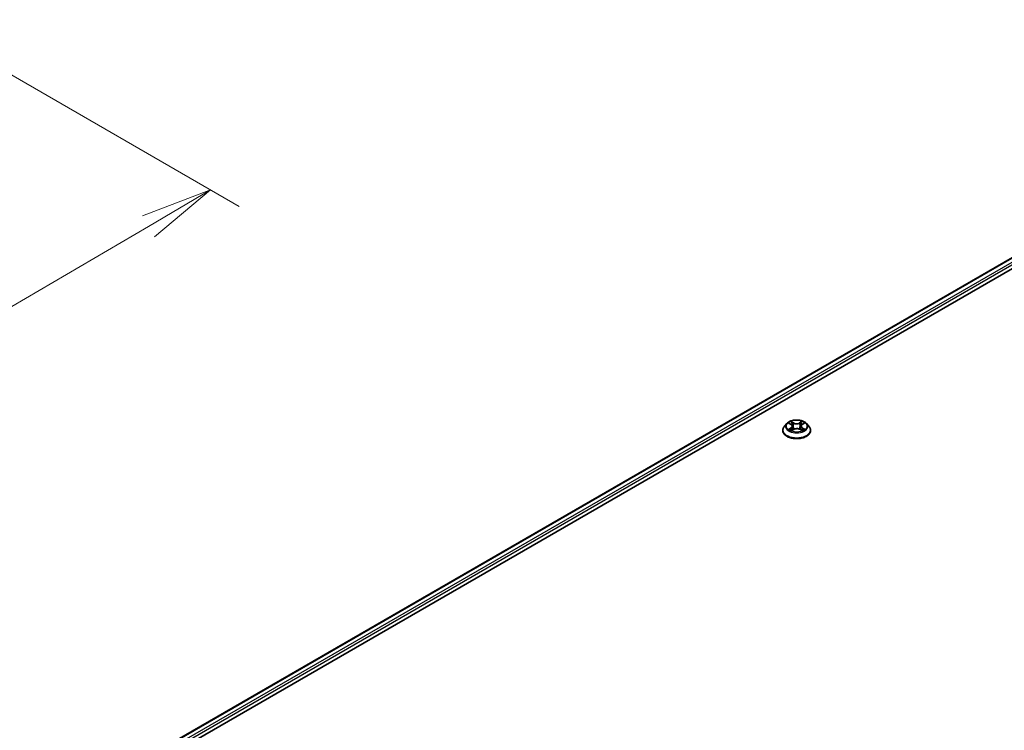
# Model space of a CAD drawing. Units: millimetres. Extents: x 36 to 7786, y 20 to 1565.
# Drawn here: x 295 to 380, y 481 to 543 of the extents above; entities that cross this region are included whole.
import ezdxf

# ---------------------------------------------------------------- set-up
doc = ezdxf.new("R2010")
doc.units = ezdxf.units.MM
doc.header["$LTSCALE"] = 2.5
doc.layers.get('Defpoints').update_dxf_attribs({"lineweight": 25})
for name, color, linetype, lineweight in [('Dimension (ISO)', 7, 'Continuous', 18), ('Visible (ISO)', 7, 'Continuous', 35), ('Visible Narrow (ISO)', 7, 'Continuous', 25)]:
    doc.layers.add(name, color=color, linetype=linetype, lineweight=lineweight)
doc.styles.add('Note Text (TK)', font='txt')
doc.dimstyles.new('Default - Method 1b (TK)', dxfattribs={"dimscale": 2.5, "dimtxt": 2.5, "dimasz": 2.5, "dimexe": 1, "dimexo": 1.5, "dimgap": 1, "dimtad": 1, "dimdsep": 46, "dimtxsty": 'Note Text (TK)', "dimblk": 'OPEN', "dimcen": 0.09, "dimdle": 5, "dimclrd": 100, "dimclre": 100, "dimclrt": 7, "dimadec": 1, "dimazin": 1, "dimtfac": 1, "dimtmove": 0, "dimatfit": 3, "dimldrblk": 'OPEN', "dimfxl": 1, "dimtolj": 1, "dimlwd": -1, "dimlwe": -1, "dimarcsym": 0})

# ---------------------------------------------------------------- blocks, each defined once
blk = doc.blocks.new('_Open')
at = {"color": 0, "linetype": 'ByBlock', "lineweight": -2}
for p, q in [((-1, 0.167), (0, 0)), ((-1, -0.167), (0, 0)), ((0, 0), (-1, 0))]:
    blk.add_line(p, q, dxfattribs=at)
blk = doc.blocks.new('*D114')
at = {"layer": 'Defpoints', "color": 0}
for p in [(285.477, 542.834), (156.789, 472.343), (186.696, 455.076)]:
    blk.add_point(p, dxfattribs=at)
at = {"layer": 'Dimension (ISO)', "color": 100}
for p, q in [((289.212, 540.677), (313.603, 526.595)), ((305.721, 524.871), (192.087, 458.238)), ((160.524, 470.186), (189.186, 453.638))]:
    blk.add_line(p, q, dxfattribs=at)
at = {"layer": 'Dimension (ISO)', "color": 100, "xscale": 6.25, "yscale": 6.25, "zscale": 6.25}
for p, rotation in [((311.113, 528.033), 30.38673472243188), ((186.696, 455.076), 210.3867347224319)]:
    blk.add_blockref('_Open', p, dxfattribs=dict(at, rotation=rotation))
at = {"layer": 'Dimension (ISO)', "color": 7, "insert": (242.906, 493.891), "char_height": 6.25, "attachment_point": 4, "rotation": 30.38673, "style": 'Note Text (TK)'}
blk.add_mtext('\\A1;{\\Q-29.613;\\W0.820;\\H0.816x;431}', dxfattribs=at)

msp = doc.modelspace()

# ---------------------------------------------------------------- linework, layer by layer
at = {"layer": 'Visible (ISO)'}
for p, q in [((301.7552, 475.5812), (416.6601, 541.9215)), ((302.8573, 477.1645), (414.6355, 541.6997)), ((361.211, 507.7339), (361.0043, 507.5034)), ((361.4043, 507.7517), (361.5856, 507.6476)), ((362.4308, 507.5163), (362.3967, 507.1993)), ((362.5347, 507.6587), (362.7073, 507.7662)), ((362.92, 507.7339), (363.1267, 507.5034)), ((360.8572, 507.1354), (360.8572, 507.1492)), ((361.6377, 507.123), (361.8178, 507.2275)), ((361.7003, 507.4988), (361.7346, 507.1792)), ((362.3325, 507.2337), (362.521, 507.1328)), ((363.2739, 507.1354), (363.2739, 507.1492))]:
    msp.add_line(p, q, dxfattribs=at)
for points, knots in [([(362.92, 507.7339), (362.8689, 507.791), (362.804, 507.841), (362.6508, 507.9272), (362.5615, 507.9626), (362.3699, 508.0144), (362.2677, 508.0308), (362.0605, 508.0433), (361.9555, 508.0396), (361.7525, 508.0126), (361.6544, 507.9893), (361.4741, 507.9242), (361.392, 507.8825), (361.2804, 507.8026), (361.243, 507.7696), (361.211, 507.7339)], [1.2425302, 1.2425302, 1.2425302, 1.2425302, 1.5635432, 1.5635432, 1.8979717, 1.8979717, 2.2310492, 2.2310492, 2.5623626, 2.5623626, 2.8940986, 2.8940986, 3.2280765, 3.2280765, 3.4289897, 3.4289897, 3.4289897, 3.4289897]), ([(361.7003, 507.4988), (361.699, 507.5104), (361.6963, 507.522), (361.6881, 507.5445), (361.6826, 507.5554), (361.6692, 507.5765), (361.6613, 507.5866), (361.6432, 507.6058), (361.633, 507.615), (361.6107, 507.6321), (361.5986, 507.6402), (361.5856, 507.6476)], [0.82686697, 0.82686697, 0.82686697, 0.82686697, 0.97216218, 0.97216218, 1.11745739, 1.11745739, 1.26275261, 1.26275261, 1.40804782, 1.40804782, 1.55334303, 1.55334303, 1.55334303, 1.55334303]), ([(362.5347, 507.6587), (362.5229, 507.6514), (362.5119, 507.6435), (362.4917, 507.6268), (362.4825, 507.618), (362.4661, 507.5996), (362.459, 507.5899), (362.4468, 507.5699), (362.4419, 507.5595), (362.4344, 507.5382), (362.4319, 507.5273), (362.4308, 507.5163)], [3.15904595, 3.15904595, 3.15904595, 3.15904595, 3.29616734, 3.29616734, 3.43328873, 3.43328873, 3.57041012, 3.57041012, 3.70753152, 3.70753152, 3.84465291, 3.84465291, 3.84465291, 3.84465291]), ([(361.0043, 507.5034), (360.9857, 507.4826), (360.9686, 507.4611), (360.9378, 507.4168), (360.9241, 507.394), (360.9002, 507.3473), (360.8901, 507.3234), (360.8738, 507.2746), (360.8676, 507.2498), (360.8593, 507.1998), (360.8572, 507.1745), (360.8572, 507.1492)], [3.42898965, 3.42898965, 3.42898965, 3.42898965, 3.52450298, 3.52450298, 3.6200163, 3.6200163, 3.71552962, 3.71552962, 3.81104294, 3.81104294, 3.90655626, 3.90655626, 3.90655626, 3.90655626]), ([(360.8572, 507.1354), (360.8572, 507.0609), (360.8768, 506.9865), (360.953, 506.8442), (361.0109, 506.7764), (361.1604, 506.6535), (361.2532, 506.5989), (361.4631, 506.5097), (361.5804, 506.4753), (361.8269, 506.43), (361.956, 506.419), (362.2136, 506.4214), (362.342, 506.4348), (362.5855, 506.4846), (362.7005, 506.5211), (362.9059, 506.6142), (362.9962, 506.6708), (363.1419, 506.7993), (363.1975, 506.8712), (363.2596, 507.0084), (363.2739, 507.0718), (363.2739, 507.1354)], [3.9065563, 3.9065563, 3.9065563, 3.9065563, 4.2062668, 4.2062668, 4.5186778, 4.5186778, 4.8431709, 4.8431709, 5.1688988, 5.1688988, 5.4936493, 5.4936493, 5.8180041, 5.8180041, 6.1428382, 6.1428382, 6.4686356, 6.4686356, 6.7925507, 6.7925507, 7.0481489, 7.0481489, 7.0481489, 7.0481489]), ([(361.5008, 507.2112), (361.5087, 507.205), (361.5172, 507.1987), (361.5354, 507.1862), (361.5451, 507.18), (361.5656, 507.1677), (361.5764, 507.1617), (361.5991, 507.1499), (361.611, 507.1441), (361.6311, 507.1351), (361.639, 507.1317), (361.6471, 507.1284)], [4.53517086, 4.53517086, 4.53517086, 4.53517086, 4.60522764, 4.60522764, 4.67528443, 4.67528443, 4.74534121, 4.74534121, 4.81539799, 4.81539799, 4.85899293, 4.85899293, 4.85899293, 4.85899293]), ([(362.3325, 507.2337), (362.3042, 507.2489), (362.2722, 507.2613), (362.2035, 507.28), (362.1669, 507.2862), (362.0922, 507.292), (362.0541, 507.2915), (361.9798, 507.284), (361.9436, 507.2769), (361.8762, 507.2566), (361.8451, 507.2434), (361.8178, 507.2275)], [1.5882496, 1.5882496, 1.5882496, 1.5882496, 1.8954276, 1.8954276, 2.2026055, 2.2026055, 2.5097835, 2.5097835, 2.8169614, 2.8169614, 3.1241394, 3.1241394, 3.1241394, 3.1241394]), ([(362.509, 507.1392), (362.5157, 507.1422), (362.5223, 507.1453), (362.5405, 507.1542), (362.5518, 507.1602), (362.5734, 507.1723), (362.5835, 507.1784), (362.6028, 507.1909), (362.6118, 507.1972), (362.6286, 507.2098), (362.6364, 507.2161), (362.6436, 507.2223)], [6.14196505, 6.14196505, 6.14196505, 6.14196505, 6.17996398, 6.17996398, 6.25020774, 6.25020774, 6.3204515, 6.3204515, 6.39069526, 6.39069526, 6.46093902, 6.46093902, 6.46093902, 6.46093902]), ([(363.2739, 507.1492), (363.2739, 507.1745), (363.2718, 507.1998), (363.2634, 507.2498), (363.2572, 507.2746), (363.2409, 507.3234), (363.2308, 507.3473), (363.207, 507.394), (363.1932, 507.4168), (363.1624, 507.4611), (363.1453, 507.4826), (363.1267, 507.5034)], [0.76496361, 0.76496361, 0.76496361, 0.76496361, 0.86047693, 0.86047693, 0.95599026, 0.95599026, 1.05150358, 1.05150358, 1.1470169, 1.1470169, 1.24253022, 1.24253022, 1.24253022, 1.24253022])]:
    msp.add_open_spline(points, degree=3, knots=knots, dxfattribs=at)
at = {"layer": 'Visible Narrow (ISO)'}
for p, q in [((302.8939, 477.1434), (414.698, 541.6935)), ((415.0101, 541.5133), (303.0882, 476.8951)), ((303.14, 476.7209), (415.0985, 541.3602)), ((361.3449, 507.7788), (361.5752, 507.6466)), ((361.8084, 507.7868), (361.5702, 507.9143)), ((361.6445, 507.8427), (361.7943, 507.7625)), ((361.7943, 507.7625), (361.7737, 507.4672)), ((362.5318, 507.9257), (362.3028, 507.7926)), ((362.3175, 507.7687), (362.4615, 507.8523)), ((362.3175, 507.7687), (362.339, 507.4739)), ((362.5457, 507.658), (362.7665, 507.7956)), ((361.5853, 507.3611), (361.3645, 507.2236)), ((361.4617, 507.251), (361.6006, 507.3375)), ((361.5992, 507.0935), (361.8283, 507.2265)), ((361.6006, 507.3375), (361.6153, 507.1423)), ((362.3226, 507.2324), (362.5609, 507.1049)), ((362.5412, 507.3486), (362.5266, 507.1474)), ((362.5412, 507.3486), (362.686, 507.2654)), ((362.7862, 507.2404), (362.5558, 507.3726))]:
    msp.add_line(p, q, dxfattribs=at)
for centre, major_axis, ratio, start_param, end_param in [((362.0655, 507.4786), (-0.9621, 0), 0.5773503, 5.8056187, 9.9023446), ((362.0655, 507.5096), (-0.8584, 0), 0.5773503, 5.3275372, 5.7089062), ((362.0655, 507.4151), (0.6717, 0), 0.5773503, 2.1967289, 2.4376887), ((361.5752, 507.6296), (0.0104, 0.0181), 0.5756265, 0, 0.783912), ((361.3243, 507.5008), (0.3559, 0), 0.5773503, 5.535675, 7.0715647), ((361.6304, 507.8353), (-0.0168, -0.0123), 0.1754069, 1.0295347, 2.4247169), ((361.6829, 507.7282), (-0.02, -0.0057), 0.2273229, 3.8680641, 5.2234872), ((361.8084, 507.7698), (-0.0098, -0.0184), 0.5550666, 3.9087512, 5.3922811), ((362.0504, 507.922), (0.3767, 0), 0.5773503, 3.9648787, 5.5007684), ((362.0504, 507.9375), (-0.3559, 0), 0.5773503, 0.823286, 2.3591757), ((362.3028, 507.7756), (0.0105, -0.018), 0.5790689, 0.8711695, 2.3546994), ((362.4262, 507.737), (-0.0201, 0.0054), 0.2186356, 4.2342782, 5.5897013), ((362.8067, 507.5183), (-0.3559, 0), 0.5773503, 5.535675, 7.0715647), ((362.8067, 507.5028), (-0.3767, 0), 0.5773503, 6.221282, 7.0715647), ((362.0655, 507.4151), (0.6717, 0), 0.5773503, 0.7379739, 0.9857329), ((362.4762, 507.8453), (-0.0172, 0.0118), 0.194331, 0.6891453, 2.0843275), ((362.0655, 507.5096), (-0.8584, 0), 0.5773503, 3.7567408, 4.1381099), ((362.5457, 507.641), (-0.011, 0.0177), 0.5988053, 5.4781117, 6.2831853), ((362.0655, 507.1863), (-1.1949, 0), 0.5773503, 5.8056187, 9.9023446), ((362.0655, 507.1492), (-1.2083, 0), 0.5773503, 0, 3.1415927), ((362.0655, 507.1354), (1.2083, 0), 0.5773503, 3.1415927, 6.2831853), ((362.0655, 507.5096), (0.8584, 0), 0.5773503, 3.7567408, 4.1381099), ((361.477, 507.2443), (-0.0038, -0.0205), 0.7899073, 4.5319798, 5.927162), ((361.5363, 507.2018), (-0.0177, -0.0109), 0.7357039, 5.1843035, 5.7474082), ((361.5853, 507.3441), (0.011, -0.0177), 0.5988053, 0.8529892, 2.3365191), ((361.3243, 507.4853), (0.3767, 0), 0.5773503, 5.535675, 6.3450887), ((361.7596, 507.4599), (-0.02, -0.0057), 0.2272901, 3.8680571, 5.2191031), ((361.8283, 507.2095), (-0.0105, 0.018), 0.5790689, 5.4962921, 6.2831853), ((362.0807, 507.0817), (0.3559, 0), 0.5773503, 0.823286, 2.3591757), ((362.3226, 507.2153), (0.0098, 0.0184), 0.5550666, 0, 0.7671586), ((362.3537, 507.4669), (-0.0201, 0.0054), 0.2186018, 4.2386618, 5.5897077), ((362.5558, 507.3556), (-0.0104, -0.0181), 0.5756265, 3.9255046, 5.4090345), ((362.0655, 507.5096), (0.8584, 0), 0.5773503, 5.3275372, 5.7089062), ((362.61, 507.2144), (-0.0177, 0.011), 0.7236795, 3.6195334, 4.2819533), ((362.6714, 507.2584), (0.0042, -0.0204), 0.7694066, 0.3662728, 1.7614549)]:
    msp.add_ellipse(centre, major_axis=major_axis, ratio=ratio, start_param=start_param, end_param=end_param, dxfattribs=at)
msp.add_ellipse((362.0655, 507.5096), major_axis=(0.8923, 0), ratio=0.5773503, dxfattribs=at)
for points, knots in [([(361.4447, 507.7285), (361.4415, 507.7319), (361.4381, 507.7351), (361.4255, 507.746), (361.4154, 507.7526), (361.3956, 507.763), (361.3859, 507.7671), (361.3657, 507.774), (361.3552, 507.7767), (361.3449, 507.7788)], [0.002223284, 0.002223284, 0.002223284, 0.002223284, 0.005934038, 0.005934038, 0.0154285, 0.0154285, 0.023744988, 0.023744988, 0.032394303, 0.032394303, 0.032394303, 0.032394303]), ([(361.3449, 507.7788), (361.3544, 507.7754), (361.3639, 507.7716), (361.3825, 507.7632), (361.3916, 507.7588), (361.4016, 507.7532), (361.403, 507.7525), (361.4043, 507.7517)], [-0.032394303, -0.032394303, -0.032394303, -0.032394303, -0.023744988, -0.023744988, -0.0154285, -0.0154285, -0.014142602, -0.014142602, -0.014142602, -0.014142602]), ([(361.6445, 507.8427), (361.6376, 507.8492), (361.6308, 507.856), (361.6136, 507.8732), (361.6035, 507.8835), (361.5856, 507.9007), (361.5779, 507.9078), (361.5702, 507.9143)], [-0.032055974, -0.032055974, -0.032055974, -0.032055974, -0.02365019, -0.02365019, -0.010200936, -0.010200936, 0.000338329, 0.000338329, 0.000338329, 0.000338329]), ([(361.5702, 507.9143), (361.575, 507.9071), (361.58, 507.8989), (361.5917, 507.8782), (361.5986, 507.8655), (361.6118, 507.8436), (361.6173, 507.8349), (361.6236, 507.8265)], [-0.000338329, -0.000338329, -0.000338329, -0.000338329, 0.010200936, 0.010200936, 0.02365019, 0.02365019, 0.032055974, 0.032055974, 0.032055974, 0.032055974]), ([(361.6236, 507.8265), (361.6343, 507.8121), (361.6439, 507.7965), (361.6603, 507.7638), (361.667, 507.7466), (361.672, 507.7294)], [-0.028982846, -0.028982846, -0.028982846, -0.028982846, -0.014585063, -0.014585063, 0, 0, 0, 0]), ([(361.697, 507.7355), (361.6916, 507.7545), (361.6843, 507.7734), (361.6665, 507.8095), (361.6561, 507.8267), (361.6445, 507.8427)], [0, 0, 0, 0, 0.014585063, 0.014585063, 0.028982846, 0.028982846, 0.028982846, 0.028982846]), ([(361.672, 507.7294), (361.6848, 507.6847), (361.6976, 507.64), (361.7232, 507.5505), (361.736, 507.5058), (361.7488, 507.4611)], [-0.068779854, -0.068779854, -0.068779854, -0.068779854, -0.034389927, -0.034389927, 0, 0, 0, 0]), ([(361.7737, 507.4672), (361.7609, 507.5119), (361.7482, 507.5566), (361.7226, 507.6461), (361.7098, 507.6908), (361.697, 507.7355)], [0, 0, 0, 0, 0.034389927, 0.034389927, 0.068779854, 0.068779854, 0.068779854, 0.068779854]), ([(362.4115, 507.744), (362.3994, 507.6989), (362.3873, 507.6539), (362.3631, 507.5639), (362.3511, 507.5189), (362.339, 507.4739)], [0, 0, 0, 0, 0.034389927, 0.034389927, 0.068779854, 0.068779854, 0.068779854, 0.068779854]), ([(362.3639, 507.4684), (362.376, 507.5134), (362.3881, 507.5584), (362.4123, 507.6484), (362.4244, 507.6934), (362.4365, 507.7384)], [-0.068779854, -0.068779854, -0.068779854, -0.068779854, -0.034389927, -0.034389927, 0, 0, 0, 0]), ([(362.4615, 507.8523), (362.4503, 507.836), (362.4403, 507.8184), (362.4235, 507.7819), (362.4166, 507.7629), (362.4115, 507.744)], [0, 0, 0, 0, 0.014491423, 0.014491423, 0.028982846, 0.028982846, 0.028982846, 0.028982846]), ([(362.4365, 507.7384), (362.4411, 507.7557), (362.4475, 507.7729), (362.4631, 507.806), (362.4723, 507.8219), (362.4826, 507.8366)], [-0.028982846, -0.028982846, -0.028982846, -0.028982846, -0.014491423, -0.014491423, 0, 0, 0, 0]), ([(362.5318, 507.9257), (362.5259, 507.9202), (362.5199, 507.9143), (362.508, 507.9021), (362.5022, 507.8958), (362.4894, 507.882), (362.4825, 507.8744), (362.4708, 507.8619), (362.4662, 507.857), (362.4615, 507.8523)], [-0.032394303, -0.032394303, -0.032394303, -0.032394303, -0.023744988, -0.023744988, -0.0154285, -0.0154285, -0.005934038, -0.005934038, 0, 0, 0, 0]), ([(362.4826, 507.8366), (362.4869, 507.8427), (362.4907, 507.8488), (362.5, 507.8647), (362.5049, 507.8742), (362.5135, 507.8911), (362.5173, 507.8987), (362.5246, 507.913), (362.5282, 507.9197), (362.5318, 507.9257)], [0, 0, 0, 0, 0.005934038, 0.005934038, 0.0154285, 0.0154285, 0.023744988, 0.023744988, 0.032394303, 0.032394303, 0.032394303, 0.032394303]), ([(362.7665, 507.7956), (362.7541, 507.7928), (362.7415, 507.7889), (362.7137, 507.7776), (362.6988, 507.7694), (362.6788, 507.7536), (362.6725, 507.7476), (362.667, 507.7411)], [-0.000338329, -0.000338329, -0.000338329, -0.000338329, 0.010200936, 0.010200936, 0.02365019, 0.02365019, 0.03047312, 0.03047312, 0.03047312, 0.03047312]), ([(362.7073, 507.7662), (362.7155, 507.7713), (362.724, 507.7761), (362.7439, 507.7861), (362.7552, 507.7911), (362.7665, 507.7956)], [-0.018380991, -0.018380991, -0.018380991, -0.018380991, -0.010200936, -0.010200936, 0.000338329, 0.000338329, 0.000338329, 0.000338329]), ([(361.4617, 507.251), (361.4549, 507.2496), (361.4473, 507.248), (361.4264, 507.2433), (361.4126, 507.2398), (361.3872, 507.232), (361.3758, 507.228), (361.3645, 507.2236)], [-0.032055974, -0.032055974, -0.032055974, -0.032055974, -0.02365019, -0.02365019, -0.010200936, -0.010200936, 0.000338329, 0.000338329, 0.000338329, 0.000338329]), ([(361.3645, 507.2236), (361.377, 507.2264), (361.3896, 507.2283), (361.4173, 507.2305), (361.4323, 507.2303), (361.4538, 507.2284), (361.4614, 507.2273), (361.4677, 507.2262)], [-0.000338329, -0.000338329, -0.000338329, -0.000338329, 0.010200936, 0.010200936, 0.02365019, 0.02365019, 0.032055974, 0.032055974, 0.032055974, 0.032055974]), ([(361.521, 507.2084), (361.5138, 507.2201), (361.505, 507.2297), (361.485, 507.244), (361.4738, 507.2487), (361.4617, 507.251)], [0, 0, 0, 0, 0.014585063, 0.014585063, 0.028982846, 0.028982846, 0.028982846, 0.028982846]), ([(361.4677, 507.2262), (361.4785, 507.2243), (361.4886, 507.22), (361.4987, 507.2129), (361.4997, 507.2121), (361.5008, 507.2112)], [-0.028982846, -0.028982846, -0.028982846, -0.028982846, -0.014585063, -0.014585063, -0.012828178, -0.012828178, -0.012828178, -0.012828178]), ([(361.644, 507.1266), (361.6414, 507.1267), (361.639, 507.1267), (361.6311, 507.1256), (361.6261, 507.1236), (361.6175, 507.1175), (361.6138, 507.1139), (361.6064, 507.1049), (361.6028, 507.0995), (361.5992, 507.0935)], [0.002132431, 0.002132431, 0.002132431, 0.002132431, 0.005934038, 0.005934038, 0.0154285, 0.0154285, 0.023744988, 0.023744988, 0.032394303, 0.032394303, 0.032394303, 0.032394303]), ([(361.5992, 507.0935), (361.6052, 507.099), (361.6111, 507.1042), (361.623, 507.1134), (361.6289, 507.1176), (361.6358, 507.1218), (361.6368, 507.1224), (361.6377, 507.123)], [-0.032394303, -0.032394303, -0.032394303, -0.032394303, -0.023744988, -0.023744988, -0.0154285, -0.0154285, -0.014076614, -0.014076614, -0.014076614, -0.014076614]), ([(361.7488, 507.4611), (361.767, 507.3972), (361.7879, 507.3345), (361.8171, 507.2599), (361.8225, 507.2466), (361.8281, 507.2333)], [-0.098241255, -0.098241255, -0.098241255, -0.098241255, -0.049120627, -0.049120627, -0.038332587, -0.038332587, -0.038332587, -0.038332587]), ([(361.8473, 507.243), (361.8424, 507.2555), (361.8376, 507.2681), (361.8106, 507.3416), (361.7909, 507.4039), (361.7737, 507.4672)], [0.038893975, 0.038893975, 0.038893975, 0.038893975, 0.049120627, 0.049120627, 0.098241255, 0.098241255, 0.098241255, 0.098241255]), ([(362.339, 507.4739), (362.3227, 507.4102), (362.304, 507.3474), (362.2793, 507.2773), (362.2762, 507.2685), (362.2729, 507.2597)], [0, 0, 0, 0, 0.049120627, 0.049120627, 0.056176991, 0.056176991, 0.056176991, 0.056176991]), ([(362.2932, 507.252), (362.2967, 507.261), (362.3002, 507.2701), (362.3267, 507.3409), (362.3466, 507.4041), (362.3639, 507.4684)], [-0.056339242, -0.056339242, -0.056339242, -0.056339242, -0.049120627, -0.049120627, 0, 0, 0, 0]), ([(362.5609, 507.1049), (362.556, 507.112), (362.5511, 507.1183), (362.5393, 507.1298), (362.5324, 507.1342), (362.5209, 507.1368), (362.5173, 507.1371), (362.5133, 507.1369)], [-0.000338329, -0.000338329, -0.000338329, -0.000338329, 0.010200936, 0.010200936, 0.02365019, 0.02365019, 0.029318287, 0.029318287, 0.029318287, 0.029318287]), ([(362.521, 507.1328), (362.5266, 507.1298), (362.5321, 507.1265), (362.5454, 507.1174), (362.5532, 507.1114), (362.5609, 507.1049)], [-0.017541892, -0.017541892, -0.017541892, -0.017541892, -0.010200936, -0.010200936, 0.000338329, 0.000338329, 0.000338329, 0.000338329]), ([(362.686, 507.2654), (362.6734, 507.2629), (362.6617, 507.2578), (362.641, 507.243), (362.632, 507.2332), (362.6246, 507.2214)], [0, 0, 0, 0, 0.014491423, 0.014491423, 0.028982846, 0.028982846, 0.028982846, 0.028982846]), ([(362.6436, 507.2223), (362.6456, 507.224), (362.6476, 507.2256), (362.659, 507.2338), (362.6696, 507.2383), (362.6809, 507.2405)], [-0.017757099, -0.017757099, -0.017757099, -0.017757099, -0.014491423, -0.014491423, 0, 0, 0, 0]), ([(362.6809, 507.2405), (362.6855, 507.2414), (362.6908, 507.2423), (362.7055, 507.2443), (362.7156, 507.2452), (362.7355, 507.2457), (362.7452, 507.2454), (362.7653, 507.2439), (362.7758, 507.2424), (362.7862, 507.2404)], [0, 0, 0, 0, 0.005934038, 0.005934038, 0.0154285, 0.0154285, 0.023744988, 0.023744988, 0.032394303, 0.032394303, 0.032394303, 0.032394303]), ([(362.7862, 507.2404), (362.7767, 507.2438), (362.7671, 507.2469), (362.7485, 507.2523), (362.7395, 507.2546), (362.7208, 507.259), (362.7112, 507.2609), (362.6964, 507.2636), (362.691, 507.2646), (362.686, 507.2654)], [-0.032394303, -0.032394303, -0.032394303, -0.032394303, -0.023744988, -0.023744988, -0.0154285, -0.0154285, -0.005934038, -0.005934038, 0, 0, 0, 0])]:
    msp.add_open_spline(points, degree=3, knots=knots, dxfattribs=at)
for points in [[(361.5341, 507.1871), (361.5298, 507.1942), (361.5254, 507.2013), (361.521, 507.2084)], [(362.6246, 507.2214), (362.619, 507.2125), (362.6134, 507.2035), (362.6078, 507.1945)]]:
    msp.add_open_spline(points, degree=3, dxfattribs=at)

# ---------------------------------------------------------------- dimensions: what is measured, and where the dimension line sits
at = {"layer": 'Dimension (ISO)', "color": 100}
dim = msp.add_linear_dim(base=(186.6956, 455.0762), p1=(285.4766, 542.8336), p2=(156.7887, 472.343), angle=30.386735, text='{\\Q-29.613;\\W0.820;\\H0.816x;431}', dimstyle='Default - Method 1b (TK)', override={"dimgap": 1, "dimdec": 0, "dimlfac": 0.4, "dimtol": 0, "dimlim": 0, "dimtp": 0, "dimtm": 0, "dimtdec": 0, "dimtofl": 0, "dimatfit": 1}, dxfattribs=at)
dim.commit()
dim.dimension.update_dxf_attribs({"geometry": '*D114', "text_midpoint": (248.9042, 491.5544), "dimtype": 160})

doc.saveas('drawing.dxf')
